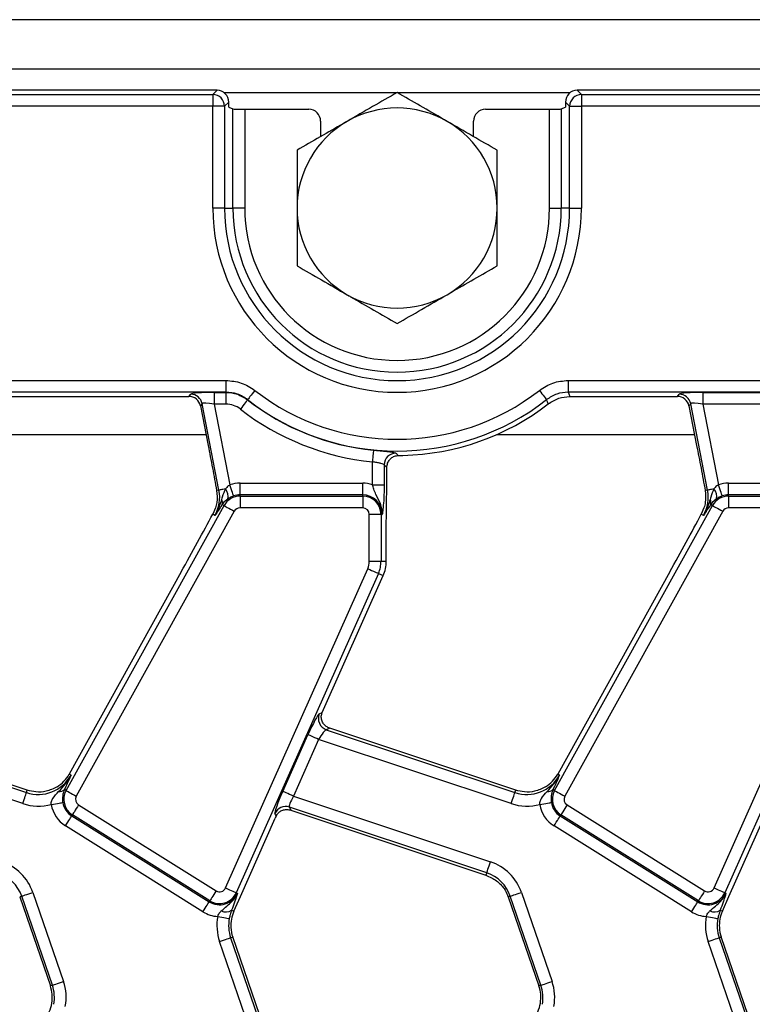
# Model space of a CAD drawing. Units: millimetres. Extents: x -117 to 664, y -32 to 370.
# Drawn here: x 180 to 196, y 178 to 199 of the extents above; entities that cross this region are included whole.
import ezdxf

# ---------------------------------------------------------------- set-up
doc = ezdxf.new("R2010")
doc.units = ezdxf.units.MM

msp = doc.modelspace()

# ---------------------------------------------------------------- linework, layer by layer
at = {"color": 7, "linetype": 'Continuous', "lineweight": 25}
for p, q in [((291.693507, 198.82915), (41.943504, 198.82915)), ((291.693507, 197.779151), (41.943504, 197.779151)), ((184.244456, 197.32915), (167.442078, 197.32915)), ((167.531473, 197.239755), (184.155062, 197.239755)), ((184.155062, 197.239755), (184.244456, 197.32915)), ((184.155062, 197.239755), (184.155062, 196.990706)), ((191.892553, 197.32915), (191.981949, 197.239755)), ((266.744456, 197.32915), (191.892553, 197.32915)), ((191.981949, 197.239755), (191.981949, 196.990706)), ((191.981949, 197.239755), (266.655063, 197.239755)), ((184.155062, 196.990706), (167.531473, 196.990706)), ((184.404111, 196.990706), (184.155062, 196.990706)), ((184.155062, 194.829151), (184.155062, 196.990706)), ((184.493505, 197.080102), (184.404111, 196.990706)), ((184.404111, 196.990706), (184.404111, 194.829151)), ((184.493505, 196.969788), (184.493505, 197.080102)), ((191.7329, 196.990706), (191.643505, 197.080102)), ((191.643505, 197.080102), (191.643505, 196.969788)), ((191.7329, 196.990706), (191.981949, 196.990706)), ((191.7329, 194.829151), (191.7329, 196.990706)), ((191.981949, 196.990706), (191.981949, 194.829151)), ((266.655063, 196.990706), (191.981949, 196.990706)), ((184.493505, 196.969788), (184.5829, 196.934108)), ((184.5829, 194.829151), (184.5829, 196.934108)), ((184.831949, 196.926139), (184.831949, 194.829151)), ((184.831949, 196.926139), (186.193619, 196.926139)), ((189.943392, 196.926139), (191.305062, 196.926139)), ((191.305062, 194.829151), (191.305062, 196.926139)), ((191.554111, 196.934108), (191.643505, 196.969788)), ((191.554111, 196.934108), (191.554111, 194.829151)), ((186.443506, 196.676442), (186.443506, 196.344694)), ((189.693505, 196.344694), (189.693505, 196.676442)), ((184.404111, 194.829151), (184.155062, 194.829151)), ((184.404111, 194.829151), (184.5829, 194.829151)), ((184.831949, 194.829151), (184.5829, 194.829151)), ((191.305062, 194.829151), (191.554111, 194.829151)), ((191.7329, 194.829151), (191.554111, 194.829151)), ((191.7329, 194.829151), (191.981949, 194.829151)), ((167.531473, 191.167594), (184.434379, 191.167594)), ((184.434379, 191.167594), (184.434379, 190.918545)), ((191.702632, 191.167594), (266.934378, 191.167594)), ((191.702632, 191.167594), (191.702632, 190.918545)), ((184.434379, 190.918545), (167.531473, 190.918545)), ((184.184415, 190.914732), (184.433067, 190.914732)), ((184.184415, 190.914732), (184.184415, 190.665684)), ((184.433067, 190.914732), (184.433067, 190.665684)), ((266.934378, 190.918545), (191.702632, 190.918545)), ((194.559416, 190.914732), (197.918806, 190.914732)), ((194.559416, 190.914732), (194.559416, 190.665684)), ((177.82135, 190.82915), (183.647126, 190.82915)), ((183.647126, 190.82915), (183.684757, 190.874801)), ((184.893983, 190.760459), (184.892541, 190.756748)), ((191.733351, 190.828859), (191.818383, 190.82915)), ((191.818383, 190.82915), (194.022125, 190.82915)), ((194.022125, 190.82915), (194.059758, 190.874801)), ((183.929229, 190.673273), (183.891598, 190.627622)), ((183.891598, 190.627622), (184.055276, 189.785571)), ((184.285999, 188.837861), (183.929229, 190.673273)), ((184.433067, 190.665684), (184.184415, 190.665684)), ((184.184415, 190.665684), (184.517874, 188.950191)), ((194.30423, 190.673273), (194.266599, 190.627622)), ((194.266599, 190.627622), (194.430277, 189.785571)), ((194.660997, 188.837861), (194.30423, 190.673273)), ((197.918806, 190.665684), (194.559416, 190.665684)), ((194.559416, 190.665684), (194.892872, 188.950191)), ((188.092215, 189.573419), (188.191032, 189.575765)), ((187.543806, 188.95334), (187.543806, 189.441172)), ((187.792855, 189.375817), (187.792855, 188.95334)), ((187.850645, 189.31805), (187.852266, 189.347796)), ((187.850645, 189.145094), (187.850645, 189.31805)), ((184.285999, 188.837861), (184.236247, 188.828191)), ((184.732607, 188.736854), (184.732607, 188.985903)), ((184.732607, 188.985903), (187.338505, 188.985903)), ((187.338505, 188.736854), (187.338505, 188.985903)), ((187.543806, 188.95334), (187.792855, 188.95334)), ((194.660997, 188.837861), (194.611248, 188.828191)), ((195.107607, 188.736854), (195.107607, 188.985903)), ((195.107607, 188.985903), (197.713506, 188.985903)), ((184.732607, 188.711169), (184.732607, 188.736854)), ((187.338505, 188.736854), (184.732607, 188.736854)), ((184.732607, 188.711169), (184.732607, 188.46212)), ((184.732607, 188.711169), (187.338505, 188.711169)), ((187.338505, 188.711169), (187.338505, 188.736854)), ((187.338505, 188.711169), (187.338505, 188.46212)), ((195.107607, 188.711169), (195.107607, 188.736854)), ((197.713506, 188.736854), (195.107607, 188.736854)), ((195.107607, 188.711169), (195.107607, 188.46212)), ((195.107607, 188.711169), (197.713506, 188.711169)), ((181.038399, 182.459732), (184.392615, 188.510898)), ((184.210968, 188.459691), (184.154237, 188.326146)), ((184.353432, 188.532617), (184.346268, 188.521449)), ((184.392615, 188.510898), (184.353432, 188.532617)), ((187.338505, 188.46212), (184.732607, 188.46212)), ((191.413397, 182.459732), (194.767615, 188.510898)), ((194.585968, 188.459691), (194.529237, 188.326146)), ((194.728432, 188.532617), (194.721269, 188.521449)), ((194.767615, 188.510898), (194.728432, 188.532617)), ((197.713506, 188.46212), (195.107607, 188.46212)), ((184.610438, 188.390156), (181.256221, 182.338991)), ((184.200857, 188.300304), (184.154237, 188.326146)), ((187.478191, 187.329151), (187.478191, 188.322436)), ((187.727237, 188.322436), (187.478191, 188.322436)), ((187.727237, 188.322436), (187.727237, 187.329151)), ((187.727237, 188.322436), (187.752923, 188.322436)), ((194.985437, 188.390156), (191.631221, 182.338991)), ((194.575858, 188.300304), (194.529237, 188.326146)), ((187.838506, 187.329151), (187.838506, 188.019156)), ((184.425598, 180.390088), (187.444499, 187.170652)), ((187.478191, 187.329151), (187.727237, 187.329151)), ((187.727237, 187.329151), (187.838506, 187.329151)), ((194.800599, 180.390088), (197.8195, 187.170652)), ((183.484704, 187.102492), (181.104379, 182.808272)), ((187.672017, 187.069355), (184.653115, 180.288791)), ((186.479543, 184.117454), (187.773664, 187.024098)), ((187.672017, 187.069355), (187.773664, 187.024098)), ((193.859704, 187.102492), (191.47938, 182.808272)), ((198.047016, 187.069355), (195.028115, 180.288791)), ((186.41687, 184.088924), (186.479043, 184.116333)), ((176.190689, 183.75134), (180.196992, 182.416997)), ((180.213566, 182.466757), (176.26212, 183.782828)), ((185.639639, 182.441409), (186.175246, 183.644402)), ((186.637121, 183.782828), (186.56569, 183.75134)), ((186.56569, 183.75134), (190.571992, 182.416997)), ((190.588566, 182.466757), (186.637121, 183.782828)), ((180.118295, 182.180709), (176.027763, 183.543105)), ((186.402763, 183.543105), (185.867155, 182.340112)), ((190.493295, 182.180709), (186.402763, 183.543105)), ((181.144306, 182.78614), (181.104379, 182.808272)), ((191.519305, 182.78614), (191.47938, 182.808272)), ((181.03382, 182.545635), (181.002385, 182.479694)), ((191.408821, 182.545635), (191.377385, 182.479694)), ((180.196992, 182.416997), (180.213566, 182.466757)), ((181.038399, 182.459732), (181.002385, 182.479694)), ((185.867155, 182.340112), (190.049697, 180.947072)), ((190.571992, 182.416997), (190.588566, 182.466757)), ((191.413397, 182.459732), (191.377385, 182.479694)), ((181.30437, 182.152811), (184.223969, 180.328444)), ((191.67937, 182.152811), (194.598969, 180.328444)), ((181.172394, 181.941606), (181.158784, 181.919824)), ((181.158784, 181.919824), (184.078383, 180.095457)), ((184.091993, 180.117238), (181.172394, 181.941606)), ((185.499124, 181.91487), (185.474146, 181.971531)), ((189.970998, 180.710784), (185.780362, 182.106521)), ((185.780362, 182.106521), (185.808925, 182.041728)), ((185.808925, 182.041728), (189.954425, 180.661024)), ((191.547394, 181.941606), (191.533784, 181.919824)), ((191.533784, 181.919824), (194.453383, 180.095457)), ((194.466993, 180.117238), (191.547394, 181.941606)), ((183.946407, 179.884251), (181.026808, 181.708619)), ((184.740613, 180.211753), (185.478719, 181.869565)), ((194.321407, 179.884251), (191.401808, 181.708619)), ((195.115613, 180.211753), (195.853718, 181.869565)), ((189.970998, 180.710784), (189.954425, 180.661024)), ((180.332359, 180.296023), (180.983495, 178.404986)), ((184.653115, 180.288791), (184.67658, 180.278344)), ((190.70736, 180.296023), (191.358496, 178.404986)), ((195.028115, 180.288791), (195.051579, 180.278344)), ((180.096879, 180.214941), (180.053716, 180.200078)), ((180.053716, 180.200078), (180.704852, 178.309041)), ((180.748016, 178.323903), (180.096879, 180.214941)), ((184.091993, 180.117238), (184.078383, 180.095457)), ((184.60114, 179.898488), (184.740613, 180.211753)), ((190.471879, 180.214941), (190.428715, 180.200078)), ((190.428715, 180.200078), (191.079851, 178.309041)), ((191.123016, 178.323903), (190.471879, 180.214941)), ((194.466993, 180.117238), (194.453383, 180.095457)), ((194.976138, 179.898488), (195.115613, 180.211753)), ((184.554702, 179.919163), (184.60114, 179.898488)), ((194.929702, 179.919163), (194.976138, 179.898488)), ((184.949652, 177.362278), (184.298516, 179.253315)), ((184.533995, 179.334397), (184.577158, 179.349259)), ((184.533995, 179.334397), (185.185131, 177.44336)), ((185.228296, 177.458222), (184.577158, 179.349259)), ((195.324652, 177.362278), (194.673514, 179.253315)), ((194.908995, 179.334397), (194.952158, 179.349259)), ((194.908995, 179.334397), (195.560131, 177.44336)), ((195.603295, 177.458222), (194.952158, 179.349259)), ((180.748016, 178.323903), (180.704852, 178.309041)), ((191.123016, 178.323903), (191.079851, 178.309041))]:
    msp.add_line(p, q, dxfattribs=at)
at = {"color": 8, "linetype": 'Continuous', "lineweight": 25}
for p, q in [((188.062029, 197.27915), (184.39439, 197.27915)), ((191.74262, 197.27915), (188.07498, 197.27915)), ((184.01039, 190.016488), (177.475646, 190.016488)), ((194.385391, 190.016488), (190.178327, 190.016488))]:
    msp.add_line(p, q, dxfattribs=at)
at = {"color": 7, "linetype": 'Continuous', "lineweight": 25, "flags": 128}
for points in [[(184.433067, 190.914732), (184.433975, 190.917369), (184.434379, 190.918545)], [(185.047183, 190.956812), (185.018828, 190.92047), (184.991446, 190.885375), (184.965974, 190.852729), (184.943287, 190.823652), (184.924163, 190.79914), (184.909256, 190.780036), (184.899081, 190.766993), (184.893983, 190.760459)], [(191.089828, 190.956812), (191.118183, 190.92047), (191.145566, 190.885375), (191.171037, 190.852729), (191.193724, 190.823652), (191.212848, 190.79914), (191.227755, 190.780036), (191.23793, 190.766993), (191.243029, 190.760459)], [(191.702632, 190.918545), (191.714304, 190.884556), (191.733252, 190.82915), (191.733351, 190.828859)], [(184.892541, 190.756748), (184.887443, 190.750213), (184.877271, 190.737168), (184.862368, 190.71806), (184.84325, 190.693545), (184.820568, 190.664464), (184.795104, 190.631811), (184.767729, 190.59671), (184.739383, 190.560361)], [(187.567946, 189.689049), (187.567141, 189.6808), (187.565539, 189.664335), (187.56319, 189.640217), (187.560177, 189.609274), (187.556602, 189.572567), (187.552588, 189.531355), (187.548274, 189.48705), (187.543806, 189.441172)], [(184.422562, 188.864406), (184.395202, 188.859087), (184.370071, 188.854203), (184.347587, 188.849833), (184.32812, 188.846049), (184.311994, 188.842914), (184.299469, 188.84048), (184.290756, 188.838785), (184.285999, 188.837861)], [(184.59848, 188.714548), (184.595797, 188.722389), (184.590442, 188.738042), (184.582601, 188.760969), (184.572539, 188.790385), (184.560601, 188.82528), (184.547199, 188.864459), (184.532792, 188.906577), (184.517874, 188.950191)], [(194.797563, 188.864406), (194.770202, 188.859087), (194.745071, 188.854203), (194.722587, 188.849833), (194.703121, 188.846049), (194.686992, 188.842914), (194.67447, 188.84048), (194.665756, 188.838785), (194.660997, 188.837861)], [(194.973478, 188.714548), (194.970796, 188.722389), (194.965443, 188.738042), (194.957599, 188.760969), (194.947537, 188.790385), (194.935601, 188.82528), (194.9222, 188.864459), (194.907792, 188.906577), (194.892872, 188.950191)], [(184.392615, 188.510898), (184.399862, 188.50688), (184.414331, 188.498859), (184.435524, 188.487112), (184.462715, 188.47204), (184.494972, 188.454159), (184.531188, 188.434085), (184.570121, 188.412504), (184.610438, 188.390156)], [(194.767615, 188.510898), (194.774863, 188.50688), (194.789332, 188.498859), (194.810525, 188.487112), (194.837716, 188.47204), (194.869973, 188.454159), (194.906188, 188.434085), (194.945121, 188.412504), (194.985437, 188.390156)], [(187.444499, 187.170652), (187.48661, 187.151903), (187.527275, 187.133797), (187.565103, 187.116955), (187.598795, 187.101955), (187.627197, 187.089309), (187.649332, 187.079454), (187.664446, 187.072725), (187.672017, 187.069355)], [(186.402763, 183.543105), (186.360654, 183.561854), (186.319987, 183.579959), (186.28216, 183.596801), (186.248467, 183.611802), (186.220065, 183.624447), (186.197929, 183.634303), (186.182816, 183.641031), (186.175246, 183.644402)], [(180.118295, 182.180709), (180.132861, 182.224442), (180.146926, 182.266676), (180.160011, 182.305962), (180.171665, 182.340952), (180.18149, 182.370448), (180.189146, 182.393438), (180.194373, 182.409134), (180.196992, 182.416997)], [(181.038399, 182.459732), (181.045646, 182.455714), (181.060115, 182.447694), (181.081308, 182.435946), (181.1085, 182.420874), (181.140756, 182.402994), (181.176972, 182.382919), (181.215905, 182.361338), (181.256221, 182.338991)], [(185.867155, 182.340112), (185.825046, 182.358861), (185.784379, 182.376967), (185.746553, 182.393808), (185.712861, 182.408809), (185.68446, 182.421454), (185.662322, 182.43131), (185.64721, 182.438039), (185.639639, 182.441409)], [(190.493295, 182.180709), (190.507861, 182.224442), (190.521926, 182.266676), (190.535011, 182.305962), (190.546666, 182.340952), (190.556489, 182.370448), (190.564146, 182.393438), (190.569373, 182.409134), (190.571992, 182.416997)], [(191.413397, 182.459732), (191.420647, 182.455714), (191.435116, 182.447694), (191.456309, 182.435946), (191.4835, 182.420874), (191.515757, 182.402994), (191.551972, 182.382919), (191.590905, 182.361338), (191.631221, 182.338991)], [(180.72364, 182.164086), (180.76913, 182.171532), (180.813059, 182.178724), (180.853923, 182.185413), (180.890319, 182.191371), (180.921, 182.196394), (180.944913, 182.200309), (180.961239, 182.202981), (180.969417, 182.20432)], [(181.30437, 182.152811), (181.279944, 182.113721), (181.256354, 182.07597), (181.234412, 182.040855), (181.214868, 182.009578), (181.198393, 181.983213), (181.185553, 181.962664), (181.176787, 181.948634), (181.172394, 181.941606)], [(191.09864, 182.164086), (191.144129, 182.171532), (191.18806, 182.178724), (191.228923, 182.185413), (191.265319, 182.191371), (191.296, 182.196394), (191.319913, 182.200309), (191.336239, 182.202981), (191.344418, 182.20432)], [(191.67937, 182.152811), (191.654943, 182.113721), (191.631355, 182.07597), (191.609413, 182.040855), (191.589868, 182.009578), (191.573393, 181.983213), (191.560552, 181.962664), (191.551786, 181.948634), (191.547394, 181.941606)], [(181.026808, 181.708619), (181.051235, 181.74771), (181.074823, 181.78546), (181.096766, 181.820576), (181.11631, 181.851852), (181.132784, 181.878217), (181.145625, 181.898767), (181.154392, 181.912796), (181.158784, 181.919824)], [(191.401808, 181.708619), (191.426235, 181.74771), (191.449823, 181.78546), (191.471767, 181.820576), (191.49131, 181.851852), (191.507785, 181.878217), (191.520626, 181.898767), (191.529392, 181.912796), (191.533784, 181.919824)], [(189.970998, 180.710784), (189.973617, 180.718647), (189.978846, 180.734342), (189.986501, 180.757332), (189.996327, 180.786828), (190.007979, 180.821819), (190.021064, 180.861105), (190.035131, 180.903339), (190.049697, 180.947072)], [(180.096879, 180.214941), (180.104715, 180.217639), (180.120357, 180.223025), (180.143268, 180.230914), (180.172663, 180.241035), (180.207535, 180.253042), (180.246687, 180.266523), (180.288776, 180.281016), (180.332359, 180.296023)], [(184.223969, 180.328444), (184.199542, 180.289353), (184.175954, 180.251602), (184.154012, 180.216487), (184.134467, 180.18521), (184.117992, 180.158845), (184.105151, 180.138296), (184.096385, 180.124266), (184.091993, 180.117238)], [(184.425598, 180.390088), (184.467709, 180.371339), (184.508374, 180.353234), (184.546203, 180.336392), (184.579894, 180.321391), (184.608296, 180.308746), (184.630431, 180.29889), (184.645545, 180.292161), (184.653115, 180.288791)], [(190.471879, 180.214941), (190.479715, 180.217639), (190.495357, 180.223025), (190.518268, 180.230914), (190.547664, 180.241035), (190.582535, 180.253042), (190.621685, 180.266523), (190.663776, 180.281016), (190.70736, 180.296023)], [(194.598969, 180.328444), (194.574543, 180.289353), (194.550954, 180.251602), (194.52901, 180.216487), (194.509467, 180.18521), (194.492992, 180.158845), (194.480151, 180.138296), (194.471386, 180.124266), (194.466993, 180.117238)], [(194.800599, 180.390088), (194.842708, 180.371339), (194.883375, 180.353234), (194.921201, 180.336392), (194.954895, 180.321391), (194.983294, 180.308746), (195.005432, 180.29889), (195.020546, 180.292161), (195.028115, 180.288791)], [(183.946407, 179.884251), (183.970833, 179.923342), (183.994422, 179.961092), (184.016366, 179.996208), (184.035909, 180.027484), (184.052384, 180.053849), (184.065225, 180.074399), (184.07399, 180.088428), (184.078383, 180.095457)], [(194.321407, 179.884251), (194.345834, 179.923342), (194.369423, 179.961092), (194.391364, 179.996208), (194.410909, 180.027484), (194.427384, 180.053849), (194.440224, 180.074399), (194.448991, 180.088428), (194.453383, 180.095457)], [(184.259232, 179.784569), (184.304549, 179.776136), (184.348312, 179.767992), (184.38902, 179.760416), (184.425278, 179.753669), (184.455842, 179.747981), (184.479665, 179.743547), (184.49593, 179.740521), (184.504077, 179.739004)], [(194.634231, 179.784569), (194.679549, 179.776136), (194.723312, 179.767992), (194.76402, 179.760416), (194.800278, 179.753669), (194.830843, 179.747981), (194.854666, 179.743547), (194.870929, 179.740521), (194.879078, 179.739004)], [(184.298516, 179.253315), (184.3421, 179.268322), (184.384188, 179.282814), (184.423339, 179.296295), (184.458211, 179.308302), (184.487606, 179.318424), (184.510518, 179.326313), (184.526159, 179.331699), (184.533995, 179.334397)], [(194.673514, 179.253315), (194.717098, 179.268322), (194.759188, 179.282814), (194.798339, 179.296295), (194.833212, 179.308302), (194.862606, 179.318424), (194.885517, 179.326313), (194.901159, 179.331699), (194.908995, 179.334397)], [(180.748016, 178.323903), (180.755851, 178.326602), (180.771494, 178.331987), (180.794404, 178.339876), (180.823799, 178.349998), (180.858671, 178.362005), (180.897823, 178.375486), (180.939912, 178.389979), (180.983495, 178.404986)], [(191.123016, 178.323903), (191.130851, 178.326602), (191.146493, 178.331987), (191.169404, 178.339876), (191.1988, 178.349998), (191.233671, 178.362005), (191.272823, 178.375486), (191.314912, 178.389979), (191.358496, 178.404986)]]:
    msp.add_lwpolyline(points, dxfattribs=at)
at = {"color": 7, "linetype": 'Continuous', "lineweight": 25}
for centre, radius, start, end in [((184.152835, 196.988479), 0.251286, 0.5078129, 89.4921871), ((191.984176, 196.988479), 0.251286, 90.5078129, 179.4921871), ((188.068505, 194.82915), 2.125, 60, 120), ((188.068505, 194.82915), 2.125, 120, 180), ((188.068505, 194.82915), 2.125, 360, 60), ((188.068505, 194.82915), 3.913444, 180, 0), ((188.068505, 194.82915), 3.664395, 180, 0), ((188.068505, 194.82915), 3.485605, 180, 0), ((188.068505, 194.82915), 3.236556, 180, 0), ((188.068505, 194.82915), 2.125, 180, 240), ((188.068505, 194.82915), 2.125, 300, 360), ((188.068505, 194.82915), 2.125, 240, 300), ((188.068505, 194.82915), 4.911556, 232.0375027, 307.9624973), ((183.682995, 190.623616), 0.251191, 11.4017279, 89.5980905), ((188.068505, 194.82915), 5.164418, 232.0502146, 264.4378843), ((188.068505, 194.82915), 5.160605, 232.0375027, 307.9624973), ((194.057996, 190.623616), 0.251191, 11.4017279, 89.5980905), ((188.068505, 194.82915), 5.413466, 232.0502146, 264.4378843), ((188.068505, 194.82915), 5.254814, 271.3360962, 307.6520809), ((188.044135, 189.373574), 0.25129, 90.2319323, 179.4887117), ((183.504966, 188.686043), 0.795651, 331, 11), ((184.256593, 188.714487), 0.223655, 343.0190173, 42.0915122), ((184.732608, 188.322436), 0.663466, 90, 108.8841268), ((187.338505, 188.322436), 0.663466, 71.9747235, 90), ((193.879966, 188.686043), 0.795651, 331, 11), ((194.631589, 188.714486), 0.223659, 343.0196541, 42.0908754), ((195.107608, 188.322436), 0.663466, 90, 108.8841268), ((184.224076, 188.574729), 0.136038, 341.966996, 29.9588282), ((184.732608, 188.322436), 0.388733, 90, 151), ((184.732608, 188.322436), 0.414418, 90, 108.8841268), ((187.338505, 188.322436), 0.414418, 0, 90), ((187.338505, 188.322436), 0.388733, 0, 90), ((194.599068, 188.574729), 0.136046, 341.9685001, 29.9573241), ((195.107608, 188.322436), 0.388733, 90, 151), ((195.107608, 188.322436), 0.414418, 90, 108.8841268), ((184.732608, 188.322436), 0.139684, 90, 151), ((187.338505, 188.322436), 0.139684, 0, 90), ((195.107608, 188.322436), 0.139684, 90, 151), ((187.088505, 187.32915), 0.389684, 336, 360), ((187.088505, 187.32915), 0.638733, 336, 0), ((187.088505, 187.32915), 0.75, 336, 0), ((186.647501, 183.989), 0.251347, 156.5745309, 251.0047484), ((180.448414, 183.171879), 0.795651, 251.5791044, 331), ((180.448414, 183.171879), 0.75, 302.2314985, 331), ((190.823414, 183.171879), 0.795651, 251.5791044, 331), ((190.823414, 183.171879), 0.75, 302.2314985, 331), ((180.898603, 182.577452), 0.142574, 263.0425927, 316.7121983), ((181.378392, 182.27127), 0.388733, 151, 238), ((181.378392, 182.27127), 0.139684, 151, 238), ((191.273604, 182.577449), 0.142572, 263.0424839, 316.712589), ((191.753392, 182.27127), 0.388733, 151, 238), ((191.753392, 182.27127), 0.139684, 151, 238), ((180.448414, 183.171879), 1.044699, 251.5791044, 285.2748762), ((181.378392, 182.27127), 0.663466, 189.2970322, 238), ((181.378392, 182.27127), 0.414418, 189.2970322, 238), ((190.823414, 183.171879), 1.044699, 251.5791044, 285.2748762), ((191.753392, 182.27127), 0.663466, 189.2970322, 238), ((191.753392, 182.27127), 0.414418, 189.2970322, 238), ((185.702849, 181.867544), 0.251234, 72.0295818, 155.5495366), ((179.344577, 179.955902), 1.044699, 19, 71.5791044), ((189.719577, 179.955902), 1.044699, 19, 71.5791044), ((179.344577, 179.955902), 0.795651, 19, 71.5791044), ((189.719577, 179.955902), 0.795651, 19, 71.5791044), ((184.29799, 180.446903), 0.414418, 238, 336), ((184.29799, 180.446903), 0.388733, 238, 336), ((184.29799, 180.446903), 0.139684, 238, 336), ((194.67299, 180.446903), 0.414418, 238, 336), ((194.67299, 180.446903), 0.388733, 238, 336), ((194.67299, 180.446903), 0.139684, 238, 336), ((189.719577, 179.955902), 0.75, 19, 20.9267103), ((184.29799, 180.446903), 0.663466, 238, 266.6509692), ((184.431057, 180.096716), 0.216364, 243.7156295, 304.8527033), ((185.286298, 179.593436), 0.75, 156, 183.4748841), ((194.67299, 180.446903), 0.663466, 238, 266.6509692), ((194.806057, 180.096717), 0.216364, 243.7156802, 304.8526526), ((195.661298, 179.593436), 0.75, 156, 183.4748841), ((185.286298, 179.593436), 1.044699, 169.458028, 199), ((185.286298, 179.593436), 0.795651, 169.458028, 199), ((195.661298, 179.593436), 1.044699, 169.458028, 199), ((195.661298, 179.593436), 0.795651, 169.458028, 199), ((185.286298, 179.593436), 0.75, 183.4748841, 199), ((195.661298, 179.593436), 0.75, 183.4748841, 199), ((179.995713, 178.064865), 1.044699, 349.458028, 19), ((190.370713, 178.064865), 1.044699, 349.458028, 19), ((179.995713, 178.064865), 0.75, 5.2425091, 19), ((179.995713, 178.064865), 0.795651, 349.458028, 19), ((190.370713, 178.064865), 0.75, 5.2425091, 19), ((190.370713, 178.064865), 0.795651, 349.458028, 19), ((179.995713, 178.064865), 0.75, 336, 5.2425091), ((190.370713, 178.064865), 0.75, 336, 5.2425091)]:
    msp.add_arc(centre, radius, start, end, dxfattribs=at)
for centre, major_axis, ratio, start_param, end_param in [((184.24255, 197.078195), (0.178125, 0.178125), 0.992432509, 5.501585242, 7.064785372), ((191.89446, 197.078195), (0.178125, -0.178125), 0.992432509, 2.359992588, 3.923192719), ((184.831949, 196.934869), (0.25, 0), 0.034920769, 3.228859116, 4.71238898), ((186.193162, 196.675986), (-0.208457, -0.138901), 0.998022861, 2.554737467, 4.123707294), ((189.943848, 196.675986), (-0.208457, 0.138901), 0.998022861, 5.301070667, 6.870040494), ((191.305062, 196.934869), (0.25, 0), 0.034920769, 4.71238898, 6.195918845), ((184.192918, 190.870988), (0.509429, -0.000736), 0.085857146, 1.587612371, 3.071142235), ((194.567918, 190.870988), (0.509429, -0.000736), 0.085857146, 1.587612371, 3.071142235), ((183.645554, 190.578195), (-0.160038, -0.194142), 0.993633531, 2.455320408, 3.827864899), ((194.020554, 190.578195), (-0.160038, -0.194142), 0.993633531, 2.455320408, 3.827864899), ((184.192918, 190.62194), (0.263974, -0.050304), 0.154276442, 1.632390924, 3.115920788), ((194.567918, 190.62194), (0.263974, -0.050304), 0.154276442, 1.632390924, 3.115920788), ((183.546219, 187.303697), (1.166901, 2.112841), 0.018057629, 4.626992231, 5.227464653), ((193.921219, 187.303697), (1.166901, 2.112841), 0.018057629, 4.626992231, 5.227464653), ((186.216946, 183.630513), (0.204686, 0.458811), 0.087067876, 0.095836872, 1.579366736), ((186.521244, 184.103565), (0.204686, 0.458811), 0.087067876, 1.579366736, 1.581808703), ((186.444463, 183.529216), (0.126684, 0.221155), 0.169155983, 0.121313442, 1.604843306), ((185.681339, 182.427521), (0.204686, 0.458811), 0.087067876, 1.579366736, 3.062896601), ((185.908856, 182.326224), (0.126684, 0.221155), 0.169155983, 1.604843306, 3.08837317), ((185.520419, 181.855676), (0.204686, 0.458811), 0.087067876, 1.480341372, 1.579366736)]:
    msp.add_ellipse(centre, major_axis=major_axis, ratio=ratio, start_param=start_param, end_param=end_param, dxfattribs=at)
for points, knots in [([(188.068506, 197.282888), (187.895951, 197.183264), (187.547677, 196.98219), (187.187653, 196.774328), (187.006006, 196.669454)], [0, 0, 0, 0, 0.495458437, 1, 1, 1, 1]), ([(189.131005, 196.669454), (189.105821, 196.683994), (188.9151, 196.794106), (188.555507, 197.00172), (188.231828, 197.188595), (188.068506, 197.282888)], [0, 0, 0, 0, 0.0700880782, 0.530784064, 1, 1, 1, 1]), ([(187.006006, 196.669454), (186.980822, 196.654914), (186.790101, 196.544801), (186.430505, 196.337191), (186.106827, 196.150314), (185.943505, 196.056019)], [0, 0, 0, 0, 0.070087989, 0.530783933, 1, 1, 1, 1]), ([(190.193506, 196.056019), (190.020951, 196.155644), (189.672678, 196.35672), (189.312653, 196.56458), (189.131005, 196.669454)], [0, 0, 0, 0, 0.495458534, 1, 1, 1, 1]), ([(185.943505, 196.056019), (185.943505, 195.739301), (185.943505, 195.334526), (185.943505, 194.919449), (185.943505, 194.829151)], [0, 0, 0, 0, 0.782455393, 1, 1, 1, 1]), ([(190.193506, 194.829151), (190.193506, 194.919449), (190.193506, 195.334526), (190.193506, 195.739301), (190.193506, 196.056019)], [0, 0, 0, 0, 0.217544607, 1, 1, 1, 1]), ([(185.943505, 194.829151), (185.943505, 194.493883), (185.943505, 194.078561), (185.943505, 193.679248), (185.943505, 193.602281)], [0, 0, 0, 0, 0.807249624, 1, 1, 1, 1]), ([(190.193506, 193.602281), (190.193506, 193.679248), (190.193506, 194.078561), (190.193506, 194.493883), (190.193506, 194.829151)], [0, 0, 0, 0, 0.192750376, 1, 1, 1, 1]), ([(185.943505, 193.602281), (186.11606, 193.502656), (186.464334, 193.301581), (186.824359, 193.093721), (187.006006, 192.988846)], [0, 0, 0, 0, 0.495458165, 1, 1, 1, 1]), ([(189.131005, 192.988846), (189.156189, 193.003386), (189.34691, 193.113499), (189.706504, 193.321112), (190.030183, 193.507987), (190.193506, 193.602281)], [0, 0, 0, 0, 0.07008799, 0.530783026, 1, 1, 1, 1]), ([(187.006006, 192.988846), (187.03119, 192.974306), (187.221911, 192.864194), (187.581505, 192.656582), (187.905183, 192.469706), (188.068506, 192.375411)], [0, 0, 0, 0, 0.070088053, 0.530783503, 1, 1, 1, 1]), ([(188.068506, 192.375411), (188.24106, 192.475036), (188.589332, 192.676112), (188.949357, 192.883972), (189.131005, 192.988846)], [0, 0, 0, 0, 0.495457712, 1, 1, 1, 1]), ([(184.434379, 191.167594), (184.545326, 191.158081), (184.767217, 191.139055), (184.953862, 191.017559), (185.047183, 190.956812)], [0, 0, 0, 0, 0.50000678, 1, 1, 1, 1]), ([(191.089828, 190.956812), (191.183151, 191.017561), (191.369797, 191.139056), (191.591688, 191.158081), (191.702632, 191.167594)], [0, 0, 0, 0, 0.50000516, 1, 1, 1, 1]), ([(184.433067, 190.914732), (184.51623, 190.907548), (184.682555, 190.89318), (184.822546, 190.802225), (184.892541, 190.756748)], [0, 0, 0, 0, 0.500004941, 1, 1, 1, 1]), ([(184.893983, 190.760459), (184.82401, 190.806073), (184.684063, 190.897303), (184.517607, 190.911464), (184.434379, 190.918545)], [0, 0, 0, 0, 0.499995486, 1, 1, 1, 1]), ([(191.702632, 190.918545), (191.619406, 190.911465), (191.45295, 190.897305), (191.313003, 190.806075), (191.243029, 190.760459)], [0, 0, 0, 0, 0.499992121, 1, 1, 1, 1]), ([(191.278488, 190.668732), (191.277887, 190.670295), (191.266127, 190.700884), (191.254275, 190.731452), (191.243029, 190.760459)], [0, 0, 0, 0, 0.051100405, 1, 1, 1, 1]), ([(191.278488, 190.668732), (191.350618, 190.715504), (191.490072, 190.805932), (191.654143, 190.821394), (191.733351, 190.828859)], [0, 0, 0, 0, 0.517229714, 1, 1, 1, 1]), ([(184.739383, 190.560361), (184.692733, 190.590715), (184.59943, 190.651424), (184.488522, 190.660931), (184.433067, 190.665684)], [0, 0, 0, 0, 0.499993474, 1, 1, 1, 1]), ([(184.055276, 189.785571), (184.0864, 189.625979), (184.148809, 189.305961), (184.207051, 188.987725), (184.236247, 188.828191)], [0, 0, 0, 0, 0.498694455, 1, 1, 1, 1]), ([(187.567946, 189.689049), (187.588503, 189.687047), (187.662816, 189.679811), (187.788365, 189.667649), (187.919082, 189.653492), (188.013474, 189.63952), (188.033199, 189.629767), (188.043118, 189.624863)], [0, 0, 0, 0, 0.085647198, 0.30960573, 0.536437753, 0.766901249, 1, 1, 1, 1]), ([(194.430277, 189.785571), (194.4614, 189.625979), (194.52381, 189.305961), (194.582051, 188.987725), (194.611248, 188.828191)], [0, 0, 0, 0, 0.498694455, 1, 1, 1, 1]), ([(187.852266, 189.347796), (187.858219, 189.376278), (187.870124, 189.433232), (187.922012, 189.50452), (187.992361, 189.554635), (188.053548, 189.571682), (188.087034, 189.573186), (188.092215, 189.573419)], [0, 0, 0, 0, 0.238675924, 0.477268095, 0.717431774, 0.956282367, 1, 1, 1, 1]), ([(188.043118, 189.624863), (188.057638, 189.609605), (188.073999, 189.592413), (188.090374, 189.575339), (188.092215, 189.573419)], [0, 0, 0, 0, 0.887534302, 1, 1, 1, 1]), ([(187.792855, 189.375817), (187.787627, 189.380732), (187.777174, 189.39056), (187.727354, 189.404641), (187.658747, 189.419049), (187.593367, 189.431538), (187.554576, 189.439079), (187.543806, 189.441172)], [0, 0, 0, 0, 0.2280205349, 0.4559107383, 0.6838468784, 0.9122176841, 1, 1, 1, 1]), ([(187.850645, 189.31805), (187.846599, 189.322076), (187.827337, 189.341241), (187.808073, 189.360558), (187.792855, 189.375817)], [0, 0, 0, 0, 0.210070211, 1, 1, 1, 1]), ([(187.838506, 188.019156), (187.839634, 188.169767), (187.8419, 188.472177), (187.849683, 188.842205), (187.850406, 189.069835), (187.850645, 189.145094)], [0, 0, 0, 0, 0.399088646, 0.801328762, 1, 1, 1, 1]), ([(184.236247, 188.828191), (184.243919, 188.744063), (184.255247, 188.61984), (184.221772, 188.498768), (184.210968, 188.459691)], [0, 0, 0, 0, 0.6772360032, 1, 1, 1, 1]), ([(184.422562, 188.864406), (184.397914, 188.807997), (184.366512, 188.736134), (184.346287, 188.659208), (184.341938, 188.642664)], [0, 0, 0, 0, 0.784938126, 1, 1, 1, 1]), ([(184.517874, 188.950191), (184.505474, 188.943041), (184.467037, 188.920876), (184.440523, 188.887211), (184.422562, 188.864406)], [0, 0, 0, 0, 0.322601635, 1, 1, 1, 1]), ([(187.752923, 188.322436), (187.752943, 188.323114), (187.753565, 188.344514), (187.752143, 188.385738), (187.741016, 188.461474), (187.703814, 188.585992), (187.63262, 188.714117), (187.574204, 188.847815), (187.553008, 188.921397), (187.543806, 188.95334)], [0, 0, 0, 0, 0.003030387, 0.095603896, 0.183802441, 0.345602629, 0.67731491, 0.859921158, 1, 1, 1, 1]), ([(187.792855, 188.95334), (187.792415, 188.897246), (187.791477, 188.777562), (187.783077, 188.590121), (187.771533, 188.459962), (187.761741, 188.383326), (187.756833, 188.348587), (187.754293, 188.331461), (187.75298, 188.322808), (187.752923, 188.322436)], [0, 0, 0, 0, 0.2051043783, 0.4376138607, 0.754732216, 0.8757219858, 0.9364764716, 0.9972655797, 1, 1, 1, 1]), ([(194.611248, 188.828191), (194.618919, 188.744063), (194.630247, 188.61984), (194.596772, 188.498768), (194.585968, 188.459691)], [0, 0, 0, 0, 0.6772360032, 1, 1, 1, 1]), ([(194.797563, 188.864406), (194.772914, 188.807997), (194.741512, 188.736134), (194.721288, 188.659208), (194.716938, 188.642664)], [0, 0, 0, 0, 0.784938126, 1, 1, 1, 1]), ([(194.892872, 188.950191), (194.880473, 188.943041), (194.842038, 188.920875), (194.815524, 188.887211), (194.797563, 188.864406)], [0, 0, 0, 0, 0.322593575, 1, 1, 1, 1]), ([(184.341938, 188.642664), (184.3108, 188.545761), (184.273041, 188.428252), (184.212723, 188.320364), (184.201322, 188.30109), (184.200857, 188.300304)], [0, 0, 0, 0, 0.818545397, 0.992604473, 1, 1, 1, 1]), ([(184.470497, 188.649167), (184.433835, 188.618941), (184.388707, 188.581735), (184.359004, 188.540376), (184.353432, 188.532617)], [0, 0, 0, 0, 0.812404892, 1, 1, 1, 1]), ([(184.59848, 188.714548), (184.582594, 188.708563), (184.539656, 188.692385), (184.497967, 188.668174), (184.474438, 188.651894), (184.470497, 188.649167)], [0, 0, 0, 0, 0.328345256, 0.887515366, 1, 1, 1, 1]), ([(194.716938, 188.642664), (194.685813, 188.545754), (194.648069, 188.428237), (194.587711, 188.32037), (194.576322, 188.30109), (194.575858, 188.300304)], [0, 0, 0, 0, 0.8185454854, 0.9926067849, 1, 1, 1, 1]), ([(194.845498, 188.649167), (194.808836, 188.618941), (194.763708, 188.581735), (194.734005, 188.540376), (194.728432, 188.532617)], [0, 0, 0, 0, 0.812404892, 1, 1, 1, 1]), ([(194.973478, 188.714548), (194.957594, 188.708563), (194.914656, 188.692384), (194.872965, 188.668175), (194.849438, 188.651894), (194.845498, 188.649167)], [0, 0, 0, 0, 0.32833736, 0.887522528, 1, 1, 1, 1]), ([(184.346268, 188.521449), (184.297366, 188.446515), (184.248133, 188.371074), (184.201172, 188.300775), (184.200857, 188.300304)], [0, 0, 0, 0, 0.993297601, 1, 1, 1, 1]), ([(194.721269, 188.521449), (194.672366, 188.446515), (194.623134, 188.371074), (194.576172, 188.300775), (194.575858, 188.300304)], [0, 0, 0, 0, 0.993297601, 1, 1, 1, 1]), ([(186.637121, 183.782828), (186.611922, 183.793845), (186.561616, 183.815837), (186.502962, 183.875322), (186.464325, 183.949814), (186.452568, 184.036256), (186.47058, 184.090735), (186.479043, 184.116333)], [0, 0, 0, 0, 0.1936954, 0.386693704, 0.59679986, 0.810550393, 1, 1, 1, 1]), ([(180.881333, 182.435928), (180.978783, 182.545612), (181.076847, 182.655988), (181.143886, 182.785329), (181.144306, 182.78614)], [0, 0, 0, 0, 0.993736026, 1, 1, 1, 1]), ([(181.144306, 182.78614), (181.144073, 182.785623), (181.109386, 182.708531), (181.071476, 182.62681), (181.03382, 182.545635)], [0, 0, 0, 0, 0.006701899, 1, 1, 1, 1]), ([(191.256333, 182.435928), (191.353783, 182.545612), (191.451846, 182.655989), (191.518885, 182.785329), (191.519305, 182.78614)], [0, 0, 0, 0, 0.993736019, 1, 1, 1, 1]), ([(191.519305, 182.78614), (191.519073, 182.785623), (191.484428, 182.708522), (191.446497, 182.626805), (191.408821, 182.545635)], [0, 0, 0, 0, 0.006701111, 1, 1, 1, 1]), ([(180.848421, 182.537454), (180.771406, 182.49995), (180.629152, 182.430678), (180.407132, 182.417943), (180.275256, 182.4512), (180.213566, 182.466757)], [0, 0, 0, 0, 0.385855791, 0.712708488, 1, 1, 1, 1]), ([(180.72364, 182.164086), (180.723741, 182.177539), (180.724054, 182.219631), (180.741524, 182.260868), (180.788257, 182.342523), (180.835645, 182.390078), (180.881333, 182.435928)], [0, 0, 0, 0, 0.119618912, 0.374257303, 0.396703255, 1, 1, 1, 1]), ([(181.002385, 182.479694), (180.987655, 182.438804), (180.966708, 182.380658), (180.962027, 182.293922), (180.963892, 182.244965), (180.967232, 182.220391), (180.969417, 182.20432)], [0, 0, 0, 0, 0.55017245, 0.782335934, 0.857656445, 1, 1, 1, 1]), ([(191.22342, 182.537454), (191.146406, 182.49995), (191.004152, 182.430678), (190.782132, 182.417943), (190.650256, 182.4512), (190.588566, 182.466757)], [0, 0, 0, 0, 0.385854461, 0.712708513, 1, 1, 1, 1]), ([(191.09864, 182.164086), (191.09874, 182.177539), (191.099053, 182.219631), (191.116523, 182.260868), (191.163257, 182.342523), (191.210645, 182.390078), (191.256333, 182.435928)], [0, 0, 0, 0, 0.119618709, 0.374256669, 0.396702583, 1, 1, 1, 1]), ([(191.377385, 182.479694), (191.362655, 182.438804), (191.34171, 182.380658), (191.337026, 182.293922), (191.338893, 182.244965), (191.342233, 182.220391), (191.344418, 182.20432)], [0, 0, 0, 0, 0.550172085, 0.782335759, 0.857656404, 1, 1, 1, 1]), ([(185.499124, 181.91487), (185.512217, 181.937464), (185.53836, 181.982579), (185.602321, 182.029368), (185.679494, 182.056158), (185.752693, 182.057486), (185.79543, 182.045509), (185.808925, 182.041728)], [0, 0, 0, 0, 0.209660262, 0.418639285, 0.644442923, 0.887725467, 1, 1, 1, 1]), ([(189.954425, 180.661024), (190.03236, 180.626348), (190.182175, 180.559689), (190.336999, 180.399336), (190.395319, 180.276138), (190.420104, 180.223782)], [0, 0, 0, 0, 0.3840342862, 0.7382286087, 1, 1, 1, 1]), ([(184.335245, 179.902723), (184.37495, 179.936708), (184.453948, 180.004325), (184.556615, 180.091684), (184.630566, 180.18517), (184.662785, 180.244852), (184.676322, 180.277716), (184.67658, 180.278344)], [0, 0, 0, 0, 0.307060034, 0.610935399, 0.794974236, 0.996084885, 1, 1, 1, 1]), ([(184.67658, 180.278344), (184.67648, 180.277981), (184.672576, 180.2638), (184.664552, 180.235218), (184.650171, 180.186343), (184.637473, 180.147288), (184.630402, 180.125539)], [0, 0, 0, 0, 0.008016081, 0.313197352, 0.617523639, 1, 1, 1, 1]), ([(194.710246, 179.902723), (194.74995, 179.936708), (194.828947, 180.004326), (194.931621, 180.091682), (195.005555, 180.185174), (195.037813, 180.244841), (195.051321, 180.277716), (195.051579, 180.278344)], [0, 0, 0, 0, 0.307060408, 0.610936144, 0.794975206, 0.9960861, 1, 1, 1, 1]), ([(195.051579, 180.278344), (195.051479, 180.277981), (195.047575, 180.2638), (195.039553, 180.235218), (195.025172, 180.186343), (195.012474, 180.147288), (195.005402, 180.125539)], [0, 0, 0, 0, 0.008016089, 0.313196708, 0.617523279, 1, 1, 1, 1]), ([(184.630402, 180.125539), (184.6261, 180.112741), (184.605988, 180.052907), (184.577274, 179.978026), (184.554702, 179.919163)], [0, 0, 0, 0, 0.213897228, 1, 1, 1, 1]), ([(195.005402, 180.125539), (195.0011, 180.112741), (194.980988, 180.052907), (194.952274, 179.978026), (194.929702, 179.919163)], [0, 0, 0, 0, 0.213897228, 1, 1, 1, 1]), ([(184.259232, 179.784569), (184.262862, 179.794776), (184.276298, 179.832557), (184.304147, 179.87222), (184.329574, 179.897161), (184.335245, 179.902723)], [0, 0, 0, 0, 0.223362685, 0.826795233, 1, 1, 1, 1]), ([(184.554702, 179.919163), (184.543538, 179.887476), (184.52872, 179.845416), (184.512754, 179.782356), (184.507197, 179.754591), (184.504077, 179.739004)], [0, 0, 0, 0, 0.5726491201, 0.7600957752, 1, 1, 1, 1]), ([(194.634231, 179.784569), (194.637862, 179.794776), (194.6513, 179.832556), (194.679147, 179.87222), (194.704575, 179.897161), (194.710246, 179.902723)], [0, 0, 0, 0, 0.223366241, 0.826796025, 1, 1, 1, 1]), ([(194.929702, 179.919163), (194.91854, 179.887475), (194.903723, 179.845416), (194.887752, 179.782357), (194.882196, 179.754591), (194.879078, 179.739004)], [0, 0, 0, 0, 0.572648936, 0.760097771, 1, 1, 1, 1])]:
    msp.add_open_spline(points, degree=3, knots=knots, dxfattribs=at)

doc.saveas('drawing.dxf')
